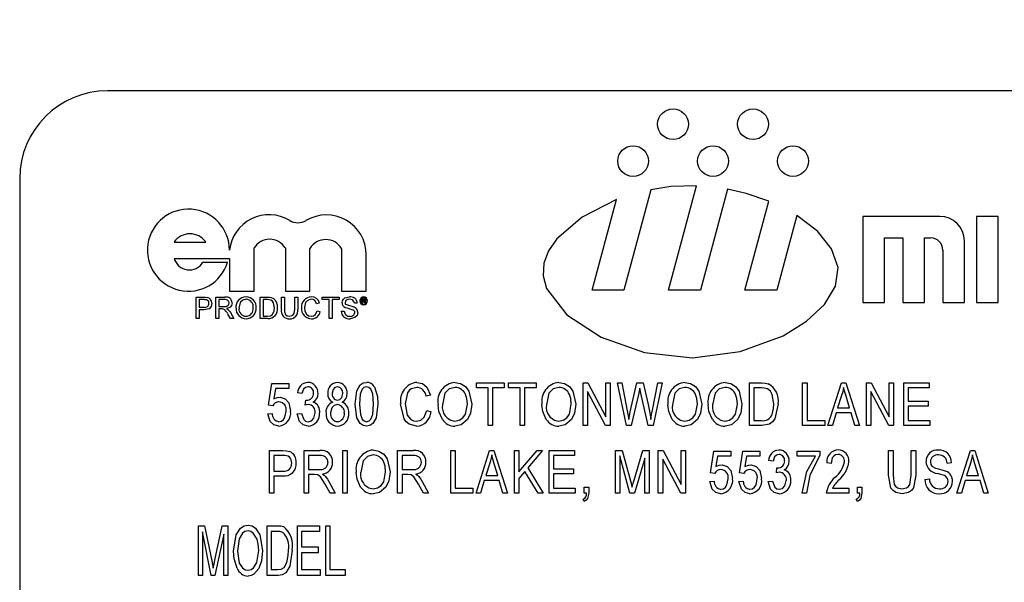
# Model space of a CAD drawing. Units: inches. Extents: x 5 to 105, y 5 to 79.
# Drawn here: x 53 to 54, y 34 to 35 of the extents above; entities that cross this region are included whole.
import ezdxf

# ---------------------------------------------------------------- set-up
doc = ezdxf.new("R2010")
doc.units = ezdxf.units.IN
doc.header["$LTSCALE"] = 10
doc.header["$MEASUREMENT"] = 0
doc.layers.add('FORMAT', color=7, linetype='Continuous')
doc.styles.add('SLDTEXTSTYLE0', font='TXT', dxfattribs={"width": 0.75})
doc.dimstyles.new('SLDDIMSTYLE0', dxfattribs={"dimtxt": 0.833333, "dimasz": 0.55, "dimexe": 0, "dimexo": 0.0625, "dimgap": 0.208333, "dimtad": 0, "dimtih": 1, "dimtoh": 1, "dimdec": 3, "dimrnd": 1e-09, "dimzin": 4, "dimdsep": 46, "dimtxsty": 'SLDTEXTSTYLE0', "dimsah": 1, "dimcen": 0.09, "dimadec": 0, "dimazin": 1, "dimtfac": 1, "dimtdec": 4, "dimtofl": 0, "dimtmove": 0, "dimatfit": 3, "dimfxl": 0, "dimfrac": 2, "dimtolj": 1, "dimtzin": 12, "dimarcsym": 0})

# ---------------------------------------------------------------- blocks, each defined once
blk = doc.blocks.new('_D_3')
at = {"layer": 'FORMAT'}
for p, q in [((48.5753, 34.2572), (48.5753, 47.7161)), ((87.5753, 34.2572), (87.5753, 47.7161)), ((48.5753, 47.0911), (66.3824, 47.0911)), ((87.5753, 47.0911), (69.7682, 47.0911))]:
    blk.add_line(p, q, dxfattribs=at)
for points in [[(48.5753, 47.0911), (49.1253, 46.9661), (49.1253, 47.2161)], [(87.5753, 47.0911), (87.0253, 47.2161), (87.0253, 46.9661)]]:
    blk.add_solid(points, dxfattribs=at)
at = {"layer": 'FORMAT', "insert": (66.3824, 47.5033), "char_height": 0.83333, "attachment_point": 1, "style": 'SLDTEXTSTYLE0'}
blk.add_mtext('39.000', dxfattribs=at)

msp = doc.modelspace()

# ---------------------------------------------------------------- linework, layer by layer
at = {"color": 7, "linetype": 'Continuous', "lineweight": 25}
for p, q in [((55.4503, 34.5072), (52.7003, 34.5072)), ((52.5753, 34.3822), (52.5753, 33.1322)), ((53.4734, 34.3664), (53.4351, 34.2234)), ((53.4985, 34.2234), (53.5383, 34.372)), ((53.5824, 34.3672), (53.5438, 34.2234)), ((53.3898, 34.2234), (53.4244, 34.3523)), ((53.6072, 34.2234), (53.6412, 34.3501)), ((53.681, 34.3298), (53.6525, 34.2234)), ((53.8844, 34.3284), (53.775, 34.3284)), ((53.775, 34.3284), (53.775, 34.2059)), ((53.9675, 34.3284), (53.9369, 34.3284)), ((53.9369, 34.3284), (53.9369, 34.2059)), ((53.9675, 34.2059), (53.9675, 34.3284)), ((53.8056, 34.2978), (53.8319, 34.2978)), ((53.8056, 34.2059), (53.8056, 34.2978)), ((53.8319, 34.2978), (53.8319, 34.2059)), ((53.8625, 34.2978), (53.8713, 34.2978)), ((53.8625, 34.2059), (53.8625, 34.2978)), ((52.7951, 34.2919), (52.8401, 34.2919)), ((52.9088, 34.2219), (52.9088, 34.2834)), ((52.9533, 34.2834), (52.9533, 34.2219)), ((52.9883, 34.2219), (52.9883, 34.2827)), ((53.0333, 34.2827), (53.0333, 34.2219)), ((53.9194, 34.2059), (53.9194, 34.2934)), ((52.7951, 34.2686), (52.8737, 34.2686)), ((52.8737, 34.2686), (52.8737, 34.2219)), ((53.0684, 34.2219), (53.0684, 34.2739)), ((53.8888, 34.2803), (53.8888, 34.2059)), ((52.8711, 34.2629), (52.8361, 34.2629)), ((52.8263, 34.2134), (52.8374, 34.2134)), ((52.8263, 34.183), (52.8263, 34.2134)), ((52.8543, 34.183), (52.8543, 34.2134)), ((52.8543, 34.2134), (52.8674, 34.2134)), ((52.8737, 34.2219), (52.9088, 34.2219)), ((52.9173, 34.183), (52.9173, 34.2134)), ((52.9173, 34.2134), (52.9277, 34.2134)), ((52.9476, 34.2134), (52.9519, 34.2134)), ((52.9476, 34.1959), (52.9476, 34.2134)), ((52.9519, 34.2134), (52.9519, 34.1961)), ((52.9533, 34.2219), (52.9883, 34.2219)), ((52.9667, 34.2134), (52.9709, 34.2134)), ((52.9667, 34.1961), (52.9667, 34.2134)), ((52.9709, 34.2134), (52.9709, 34.1959)), ((53.0059, 34.2099), (53.0059, 34.2134)), ((53.0059, 34.2134), (53.0297, 34.2134)), ((53.0297, 34.2134), (53.0297, 34.2099)), ((53.0333, 34.2219), (53.0684, 34.2219)), ((53.0625, 34.2051), (53.0625, 34.2112)), ((53.0625, 34.2112), (53.0651, 34.2112)), ((53.4351, 34.2234), (53.3898, 34.2234)), ((53.5438, 34.2234), (53.4985, 34.2234)), ((53.6525, 34.2234), (53.6072, 34.2234)), ((52.8378, 34.2099), (52.8306, 34.2099)), ((52.8306, 34.2099), (52.8306, 34.199)), ((52.8306, 34.199), (52.8379, 34.199)), ((52.8586, 34.2099), (52.8586, 34.2002)), ((52.8676, 34.2099), (52.8586, 34.2099)), ((52.8586, 34.2002), (52.8667, 34.2002)), ((52.9277, 34.2099), (52.9216, 34.2099)), ((52.9216, 34.2099), (52.9216, 34.1865)), ((53.0021, 34.2049), (52.9978, 34.204)), ((53.0157, 34.2099), (53.0059, 34.2099)), ((53.0157, 34.183), (53.0157, 34.2099)), ((53.0199, 34.2099), (53.0199, 34.183)), ((53.0297, 34.2099), (53.0199, 34.2099)), ((53.0557, 34.2048), (53.0515, 34.2048)), ((53.0634, 34.2051), (53.0625, 34.2051)), ((53.0634, 34.2101), (53.0634, 34.2084)), ((53.065, 34.2101), (53.0634, 34.2101)), ((53.0634, 34.2084), (53.065, 34.2084)), ((53.0634, 34.2073), (53.0634, 34.2051)), ((53.0651, 34.2073), (53.0634, 34.2073)), ((53.0664, 34.2059), (53.0663, 34.2065)), ((53.0677, 34.2051), (53.0665, 34.2051)), ((53.0673, 34.2067), (53.0673, 34.206)), ((53.0675, 34.2052), (53.0677, 34.2051)), ((53.775, 34.2059), (53.8056, 34.2059)), ((53.8319, 34.2059), (53.8625, 34.2059)), ((53.8888, 34.2059), (53.9194, 34.2059)), ((53.9369, 34.2059), (53.9675, 34.2059)), ((52.8306, 34.183), (52.8263, 34.183)), ((52.838, 34.1955), (52.8306, 34.1955)), ((52.8306, 34.1955), (52.8306, 34.183)), ((52.8586, 34.183), (52.8543, 34.183)), ((52.8629, 34.1967), (52.8586, 34.1967)), ((52.8586, 34.1967), (52.8586, 34.183)), ((52.8752, 34.183), (52.8714, 34.1894)), ((52.8751, 34.1914), (52.8801, 34.183)), ((52.8801, 34.183), (52.8752, 34.183)), ((52.9281, 34.183), (52.9173, 34.183)), ((52.9216, 34.1865), (52.9278, 34.1865)), ((52.9986, 34.1937), (53.0028, 34.1928)), ((53.0199, 34.183), (53.0157, 34.183)), ((53.0328, 34.1935), (53.0371, 34.1935)), ((52.9293, 34.0594), (52.934, 34.0905)), ((52.934, 34.0905), (52.9584, 34.0905)), ((52.9584, 34.0905), (52.9584, 34.0834)), ((53.2253, 34.0842), (53.2253, 34.0913)), ((53.2253, 34.0913), (53.2647, 34.0913)), ((53.2647, 34.0913), (53.2647, 34.0842)), ((53.2707, 34.0842), (53.2707, 34.0913)), ((53.2707, 34.0913), (53.3101, 34.0913)), ((53.3101, 34.0913), (53.3101, 34.0842)), ((53.3771, 34.0306), (53.3771, 34.0913)), ((53.3771, 34.0913), (53.3838, 34.0913)), ((53.3838, 34.0913), (53.4094, 34.0429)), ((53.4094, 34.0429), (53.4094, 34.0913)), ((53.4094, 34.0913), (53.4157, 34.0913)), ((53.4157, 34.0913), (53.4157, 34.0306)), ((53.4385, 34.0306), (53.4258, 34.0913)), ((53.4258, 34.0913), (53.4322, 34.0913)), ((53.4322, 34.0913), (53.4397, 34.0515)), ((53.444, 34.0503), (53.4536, 34.0913)), ((53.4536, 34.0913), (53.4623, 34.0913)), ((53.4623, 34.0913), (53.4694, 34.0606)), ((53.4756, 34.0523), (53.4831, 34.0913)), ((53.4895, 34.0913), (53.4765, 34.0306)), ((53.4831, 34.0913), (53.4895, 34.0913)), ((53.6136, 34.0306), (53.6136, 34.0913)), ((53.6136, 34.0913), (53.6307, 34.0913)), ((53.6893, 34.0913), (53.6956, 34.0913)), ((53.6893, 34.0306), (53.6893, 34.0913)), ((53.6956, 34.0913), (53.6956, 34.0377)), ((53.7252, 34.0306), (53.7446, 34.0913)), ((53.7446, 34.0913), (53.7507, 34.0913)), ((53.7507, 34.0913), (53.7701, 34.0306)), ((53.78, 34.0306), (53.78, 34.0913)), ((53.78, 34.0913), (53.7867, 34.0913)), ((53.7867, 34.0913), (53.8123, 34.0429)), ((53.8123, 34.0913), (53.8186, 34.0913)), ((53.8123, 34.0429), (53.8123, 34.0913)), ((53.8186, 34.0913), (53.8186, 34.0306)), ((53.8332, 34.0306), (53.8332, 34.0913)), ((53.8332, 34.0913), (53.8694, 34.0913)), ((53.8694, 34.0913), (53.8694, 34.0842)), ((52.9393, 34.0834), (52.937, 34.0684)), ((52.9584, 34.0834), (52.9393, 34.0834)), ((52.977, 34.0763), (52.9707, 34.0771)), ((53.1599, 34.0739), (53.1536, 34.0724)), ((53.2419, 34.0842), (53.2253, 34.0842)), ((53.2419, 34.0306), (53.2419, 34.0842)), ((53.2482, 34.0842), (53.2482, 34.0306)), ((53.2647, 34.0842), (53.2482, 34.0842)), ((53.2872, 34.0842), (53.2707, 34.0842)), ((53.2872, 34.0306), (53.2872, 34.0842)), ((53.3101, 34.0842), (53.2935, 34.0842)), ((53.2935, 34.0842), (53.2935, 34.0306)), ((53.409, 34.0306), (53.3834, 34.0789)), ((53.3834, 34.0789), (53.3834, 34.0306)), ((53.4561, 34.0768), (53.4454, 34.0306)), ((53.4591, 34.0768), (53.4575, 34.084)), ((53.4695, 34.0306), (53.4591, 34.0768)), ((53.6199, 34.0842), (53.6199, 34.0377)), ((53.6306, 34.0842), (53.6199, 34.0842)), ((53.7448, 34.0735), (53.7391, 34.0558)), ((53.7562, 34.0558), (53.7511, 34.0725)), ((53.7863, 34.0789), (53.7863, 34.0306)), ((53.8118, 34.0306), (53.7863, 34.0789)), ((53.8694, 34.0842), (53.8395, 34.0842)), ((53.8395, 34.0842), (53.8395, 34.0653)), ((52.9356, 34.0585), (52.9293, 34.0594)), ((52.9817, 34.0597), (52.9825, 34.0669)), ((52.9825, 34.0669), (52.9834, 34.0668)), ((53.8395, 34.0653), (53.8679, 34.0653)), ((53.8679, 34.0582), (53.8395, 34.0582)), ((53.8395, 34.0582), (53.8395, 34.0377)), ((53.8679, 34.0653), (53.8679, 34.0582)), ((52.9285, 34.0472), (52.9348, 34.0479)), ((52.9699, 34.0472), (52.9762, 34.0479)), ((53.1544, 34.0519), (53.1607, 34.0503)), ((53.4418, 34.0391), (53.444, 34.0503)), ((53.7371, 34.0487), (53.7318, 34.0306)), ((53.7583, 34.0487), (53.7371, 34.0487)), ((53.7391, 34.0558), (53.7562, 34.0558)), ((53.7636, 34.0306), (53.7583, 34.0487)), ((53.2482, 34.0306), (53.2419, 34.0306)), ((53.2935, 34.0306), (53.2872, 34.0306)), ((53.3834, 34.0306), (53.3771, 34.0306)), ((53.4157, 34.0306), (53.409, 34.0306)), ((53.4454, 34.0306), (53.4385, 34.0306)), ((53.4765, 34.0306), (53.4695, 34.0306)), ((53.6315, 34.0306), (53.6136, 34.0306)), ((53.6199, 34.0377), (53.6307, 34.0377)), ((53.7208, 34.0306), (53.6893, 34.0306)), ((53.6956, 34.0377), (53.7208, 34.0377)), ((53.7208, 34.0377), (53.7208, 34.0306)), ((53.7318, 34.0306), (53.7252, 34.0306)), ((53.7701, 34.0306), (53.7636, 34.0306)), ((53.7863, 34.0306), (53.78, 34.0306)), ((53.8186, 34.0306), (53.8118, 34.0306)), ((53.8702, 34.0306), (53.8332, 34.0306)), ((53.8395, 34.0377), (53.8702, 34.0377)), ((53.8702, 34.0377), (53.8702, 34.0306)), ((52.9308, 33.9343), (52.9308, 33.995)), ((52.9308, 33.995), (52.9495, 33.995)), ((52.9502, 33.9879), (52.9371, 33.9879)), ((52.9371, 33.9879), (52.9371, 33.9658)), ((52.9801, 33.9343), (52.9801, 33.995)), ((52.9801, 33.995), (53.0024, 33.995)), ((53.0028, 33.9879), (52.9864, 33.9879)), ((52.9864, 33.9879), (52.9864, 33.9682)), ((53.0349, 33.9343), (53.0349, 33.995)), ((53.0349, 33.995), (53.0412, 33.995)), ((53.0412, 33.995), (53.0412, 33.9343)), ((53.113, 33.9343), (53.113, 33.995)), ((53.113, 33.995), (53.1353, 33.995)), ((53.1193, 33.9879), (53.1193, 33.9682)), ((53.1357, 33.9879), (53.1193, 33.9879)), ((53.1887, 33.995), (53.195, 33.995)), ((53.1887, 33.9343), (53.1887, 33.995)), ((53.195, 33.995), (53.195, 33.9414)), ((53.2246, 33.9343), (53.2439, 33.995)), ((53.2439, 33.995), (53.2501, 33.995)), ((53.2501, 33.995), (53.2695, 33.9343)), ((53.2793, 33.995), (53.2857, 33.995)), ((53.2793, 33.9343), (53.2793, 33.995)), ((53.2857, 33.9647), (53.3114, 33.995)), ((53.2857, 33.995), (53.2857, 33.9647)), ((53.3194, 33.995), (53.2985, 33.9704)), ((53.3114, 33.995), (53.3194, 33.995)), ((53.3286, 33.9343), (53.3286, 33.995)), ((53.3286, 33.995), (53.3649, 33.995)), ((53.3649, 33.9879), (53.3349, 33.9879)), ((53.3349, 33.9879), (53.3349, 33.969)), ((53.3649, 33.995), (53.3649, 33.9879)), ((53.4229, 33.995), (53.4327, 33.995)), ((53.4229, 33.9343), (53.4229, 33.995)), ((53.4436, 33.9343), (53.4292, 33.9873)), ((53.4292, 33.9873), (53.4292, 33.9343)), ((53.4327, 33.995), (53.4445, 33.952)), ((53.4497, 33.9528), (53.462, 33.995)), ((53.462, 33.995), (53.4709, 33.995)), ((53.4709, 33.995), (53.4709, 33.9343)), ((53.484, 33.995), (53.4907, 33.995)), ((53.484, 33.9343), (53.484, 33.995)), ((53.4907, 33.995), (53.5163, 33.9466)), ((53.5163, 33.9466), (53.5163, 33.995)), ((53.5163, 33.995), (53.5226, 33.995)), ((53.5226, 33.995), (53.5226, 33.9343)), ((53.5581, 33.9631), (53.5628, 33.9942)), ((53.5628, 33.9942), (53.5872, 33.9942)), ((53.5681, 33.9871), (53.5658, 33.9721)), ((53.5872, 33.9871), (53.5681, 33.9871)), ((53.5872, 33.9942), (53.5872, 33.9871)), ((53.5995, 33.9631), (53.6042, 33.9942)), ((53.6042, 33.9942), (53.6286, 33.9942)), ((53.6095, 33.9871), (53.6072, 33.9721)), ((53.6286, 33.9871), (53.6095, 33.9871)), ((53.6286, 33.9942), (53.6286, 33.9871)), ((53.6815, 33.9871), (53.6815, 33.9942)), ((53.6815, 33.9942), (53.7138, 33.9942)), ((53.7075, 33.9871), (53.6815, 33.9871)), ((53.7138, 33.9942), (53.7138, 33.9884)), ((53.8116, 33.9601), (53.8116, 33.995)), ((53.8116, 33.995), (53.8179, 33.995)), ((53.8179, 33.995), (53.8179, 33.96)), ((53.8439, 33.995), (53.8502, 33.995)), ((53.8439, 33.96), (53.8439, 33.995)), ((53.8502, 33.995), (53.8502, 33.9601)), ((53.9086, 33.9343), (53.928, 33.995)), ((53.928, 33.995), (53.9341, 33.995)), ((53.9341, 33.995), (53.9535, 33.9343)), ((53.2442, 33.9772), (53.2385, 33.9595)), ((53.2555, 33.9595), (53.2505, 33.9762)), ((53.4646, 33.9844), (53.4501, 33.9343)), ((53.4646, 33.9343), (53.4646, 33.9844)), ((53.5158, 33.9343), (53.4903, 33.9826)), ((53.4903, 33.9826), (53.4903, 33.9343)), ((53.6472, 33.98), (53.6409, 33.9808)), ((53.73, 33.9768), (53.7237, 33.9776)), ((53.9011, 33.9776), (53.8948, 33.9768)), ((53.9282, 33.9772), (53.9225, 33.9595)), ((53.9396, 33.9595), (53.9345, 33.9762)), ((52.9371, 33.9658), (52.9503, 33.9658)), ((52.9864, 33.9682), (53.0012, 33.9682)), ((52.9945, 33.9611), (52.9864, 33.9611)), ((52.9864, 33.9611), (52.9864, 33.9343)), ((53.1193, 33.9682), (53.1341, 33.9682)), ((53.1273, 33.9611), (53.1193, 33.9611)), ((53.1193, 33.9611), (53.1193, 33.9343)), ((53.2385, 33.9595), (53.2555, 33.9595)), ((53.2942, 33.9654), (53.2857, 33.9553)), ((53.3131, 33.9343), (53.2942, 33.9654)), ((53.2985, 33.9704), (53.3203, 33.9343)), ((53.3349, 33.969), (53.3633, 33.969)), ((53.3349, 33.9619), (53.3349, 33.9414)), ((53.3633, 33.9619), (53.3349, 33.9619)), ((53.3633, 33.969), (53.3633, 33.9619)), ((53.5644, 33.9622), (53.5581, 33.9631)), ((53.6058, 33.9622), (53.5995, 33.9631)), ((53.6519, 33.9634), (53.6527, 33.9705)), ((53.6527, 33.9705), (53.6537, 33.9705)), ((53.9225, 33.9595), (53.9396, 33.9595)), ((52.9499, 33.9587), (52.9371, 33.9587)), ((52.9371, 33.9587), (52.9371, 33.9343)), ((53.0171, 33.9343), (53.0101, 33.9473)), ((53.0154, 33.9509), (53.0242, 33.9343)), ((53.1499, 33.9343), (53.1429, 33.9473)), ((53.1482, 33.9509), (53.1571, 33.9343)), ((53.2364, 33.9524), (53.2311, 33.9343)), ((53.2576, 33.9524), (53.2364, 33.9524)), ((53.2629, 33.9343), (53.2576, 33.9524)), ((53.2857, 33.9553), (53.2857, 33.9343)), ((53.4445, 33.952), (53.4469, 33.943)), ((53.5573, 33.9508), (53.5636, 33.9516)), ((53.5987, 33.9508), (53.605, 33.9516)), ((53.6401, 33.9508), (53.6464, 33.9516)), ((53.8633, 33.954), (53.8696, 33.9548)), ((53.9205, 33.9524), (53.9152, 33.9343)), ((53.9417, 33.9524), (53.9205, 33.9524)), ((53.947, 33.9343), (53.9417, 33.9524)), ((52.9371, 33.9343), (52.9308, 33.9343)), ((52.9864, 33.9343), (52.9801, 33.9343)), ((53.0242, 33.9343), (53.0171, 33.9343)), ((53.0412, 33.9343), (53.0349, 33.9343)), ((53.1193, 33.9343), (53.113, 33.9343)), ((53.1571, 33.9343), (53.1499, 33.9343)), ((53.2202, 33.9343), (53.1887, 33.9343)), ((53.195, 33.9414), (53.2202, 33.9414)), ((53.2202, 33.9414), (53.2202, 33.9343)), ((53.2311, 33.9343), (53.2246, 33.9343)), ((53.2695, 33.9343), (53.2629, 33.9343)), ((53.2857, 33.9343), (53.2793, 33.9343)), ((53.3203, 33.9343), (53.3131, 33.9343)), ((53.3657, 33.9343), (53.3286, 33.9343)), ((53.3349, 33.9414), (53.3657, 33.9414)), ((53.3657, 33.9414), (53.3657, 33.9343)), ((53.3787, 33.9343), (53.3787, 33.943)), ((53.3787, 33.943), (53.385, 33.943)), ((53.3818, 33.9343), (53.3787, 33.9343)), ((53.385, 33.943), (53.385, 33.9345)), ((53.4292, 33.9343), (53.4229, 33.9343)), ((53.4501, 33.9343), (53.4436, 33.9343)), ((53.4709, 33.9343), (53.4646, 33.9343)), ((53.4903, 33.9343), (53.484, 33.9343)), ((53.5226, 33.9343), (53.5158, 33.9343)), ((53.6949, 33.9343), (53.6886, 33.9343)), ((53.7552, 33.9343), (53.7229, 33.9343)), ((53.7316, 33.9414), (53.7552, 33.9414)), ((53.7552, 33.9414), (53.7552, 33.9343)), ((53.7674, 33.9343), (53.7674, 33.943)), ((53.7674, 33.943), (53.7737, 33.943)), ((53.7706, 33.9343), (53.7674, 33.9343)), ((53.7737, 33.943), (53.7737, 33.9345)), ((53.9152, 33.9343), (53.9086, 33.9343)), ((53.9535, 33.9343), (53.947, 33.9343)), ((53.3787, 33.9225), (53.377, 33.9256)), ((53.7674, 33.9225), (53.7657, 33.9256)), ((52.8299, 33.8172), (52.8299, 33.888)), ((52.8299, 33.888), (52.8385, 33.888)), ((52.8354, 33.8794), (52.8354, 33.8172)), ((52.8479, 33.8172), (52.8354, 33.8794)), ((52.8385, 33.888), (52.8486, 33.8379)), ((52.853, 33.8388), (52.8635, 33.888)), ((52.8658, 33.8761), (52.8532, 33.8172)), ((52.8635, 33.888), (52.8713, 33.888)), ((52.8658, 33.8172), (52.8658, 33.8761)), ((52.8713, 33.888), (52.8713, 33.8172)), ((52.9274, 33.8172), (52.9274, 33.888)), ((52.9274, 33.888), (52.9423, 33.888)), ((52.9329, 33.8797), (52.9329, 33.8255)), ((52.9422, 33.8797), (52.9329, 33.8797)), ((52.9706, 33.8172), (52.9706, 33.888)), ((52.9706, 33.888), (53.0018, 33.888)), ((53.0018, 33.8797), (52.9761, 33.8797)), ((52.9761, 33.8797), (52.9761, 33.8577)), ((53.0018, 33.888), (53.0018, 33.8797)), ((53.011, 33.8172), (53.011, 33.888)), ((53.011, 33.888), (53.0165, 33.888)), ((53.0165, 33.888), (53.0165, 33.8255)), ((52.9761, 33.8577), (53, 33.8577)), ((53, 33.8494), (52.9761, 33.8494)), ((52.9761, 33.8494), (52.9761, 33.8255)), ((53, 33.8577), (53, 33.8494)), ((52.8486, 33.8379), (52.8506, 33.8274)), ((52.9329, 33.8255), (52.9423, 33.8255)), ((52.9761, 33.8255), (53.0027, 33.8255)), ((53.0027, 33.8255), (53.0027, 33.8172)), ((53.0165, 33.8255), (53.0386, 33.8255)), ((53.0386, 33.8255), (53.0386, 33.8172)), ((52.8354, 33.8172), (52.8299, 33.8172)), ((52.8532, 33.8172), (52.8479, 33.8172)), ((52.8713, 33.8172), (52.8658, 33.8172)), ((52.943, 33.8172), (52.9274, 33.8172)), ((53.0027, 33.8172), (52.9706, 33.8172)), ((53.0386, 33.8172), (53.011, 33.8172))]:
    msp.add_line(p, q, dxfattribs=at)
at = {"color": 7, "linetype": 'Continuous', "lineweight": 25, "flags": 128}
for points in [[(53.5383, 34.372), (53.5017, 34.3707), (53.4734, 34.3664)], [(53.6412, 34.3501), (53.6091, 34.3611), (53.5824, 34.3672)], [(53.4244, 34.3523), (53.3754, 34.3275), (53.3395, 34.2963), (53.3279, 34.2792), (53.3213, 34.2616), (53.3203, 34.2436), (53.3251, 34.2259), (53.354, 34.188), (53.4027, 34.1563), (53.4644, 34.1348), (53.5326, 34.1271), (53.6005, 34.1359), (53.6615, 34.1584), (53.695, 34.179), (53.7205, 34.2029), (53.7361, 34.2288), (53.7397, 34.2556), (53.7306, 34.2821), (53.7104, 34.3072), (53.681, 34.3298)], [(52.8374, 34.2134), (52.8399, 34.2133), (52.8419, 34.2131)], [(52.9277, 34.2134), (52.9307, 34.2133), (52.933, 34.2129)], [(52.933, 34.2129), (52.9356, 34.212), (52.9374, 34.2108)], [(53.034, 34.2055), (53.0345, 34.2082), (53.0359, 34.2106), (53.0381, 34.2123), (53.0445, 34.2138)], [(52.8413, 34.2096), (52.8393, 34.2098), (52.8378, 34.2099)], [(52.8488, 34.2047), (52.8479, 34.2002), (52.8449, 34.1969), (52.838, 34.1955)], [(52.8667, 34.2002), (52.8693, 34.2003), (52.8717, 34.2014), (52.8729, 34.2031), (52.8733, 34.2051)], [(52.8733, 34.2051), (52.8728, 34.2074), (52.8712, 34.2091), (52.8676, 34.2099)], [(52.8776, 34.2052), (52.8769, 34.2017), (52.8747, 34.199), (52.8696, 34.197)], [(52.8696, 34.197), (52.8709, 34.1963), (52.8719, 34.1955)], [(52.8975, 34.2103), (52.8926, 34.209), (52.8889, 34.2056), (52.8873, 34.1978)], [(52.9327, 34.2092), (52.9299, 34.2098), (52.9277, 34.2099)], [(52.9379, 34.1984), (52.9366, 34.2054), (52.935, 34.2077), (52.9327, 34.2092)], [(52.935, 34.1887), (52.9375, 34.1939), (52.9379, 34.1984)], [(52.9902, 34.2103), (52.987, 34.2098), (52.9842, 34.2083), (52.9822, 34.2058), (52.9807, 34.1985)], [(52.9807, 34.1985), (52.9812, 34.1936), (52.9832, 34.1892), (52.9863, 34.1869), (52.9901, 34.1862)], [(53.0447, 34.2103), (53.0422, 34.21), (53.0399, 34.2091), (53.0387, 34.2076), (53.0382, 34.2057)], [(53.0382, 34.2057), (53.0386, 34.2041), (53.0393, 34.2031)], [(53.0515, 34.2048), (53.0507, 34.2074), (53.0488, 34.2094), (53.0447, 34.2103)], [(53.0663, 34.2093), (53.0662, 34.2097), (53.0661, 34.2099), (53.0659, 34.21), (53.065, 34.2101)], [(53.065, 34.2084), (53.0655, 34.2084), (53.066, 34.2085)], [(53.0663, 34.2065), (53.0662, 34.207), (53.0661, 34.2071), (53.0659, 34.2072), (53.0651, 34.2073)], [(53.0665, 34.2051), (53.0664, 34.2055), (53.0664, 34.2059)], [(53.0672, 34.2087), (53.0668, 34.2083), (53.0665, 34.2081)], [(53.0673, 34.2095), (53.0672, 34.209), (53.0672, 34.2087)], [(53.0673, 34.206), (53.0674, 34.2056), (53.0675, 34.2052)], [(52.865, 34.1965), (52.8639, 34.1966), (52.8629, 34.1967)], [(52.8719, 34.1955), (52.8739, 34.1933), (52.8751, 34.1914)], [(52.9278, 34.1865), (52.9321, 34.187), (52.935, 34.1887)], [(52.9519, 34.1961), (52.9521, 34.1923), (52.9535, 34.1887), (52.956, 34.187), (52.959, 34.1865)], [(52.959, 34.1865), (52.9617, 34.1868), (52.9641, 34.1878), (52.9658, 34.1899), (52.9667, 34.1961)], [(52.9901, 34.1862), (52.9935, 34.1868), (52.9963, 34.1888), (52.9986, 34.1937)], [(53.0565, 34.1917), (53.0553, 34.1874), (53.0522, 34.1843), (53.0455, 34.1827)], [(52.9857, 34.0858), (52.9818, 34.0848), (52.9789, 34.0822), (52.977, 34.0763)], [(53.0274, 34.0858), (53.0239, 34.0847), (53.0214, 34.0821), (53.0199, 34.0766)], [(53.0527, 34.0609), (53.0551, 34.0802), (53.06, 34.0886), (53.0641, 34.0912), (53.0689, 34.0921)], [(53.0686, 34.0858), (53.0652, 34.0847), (53.0626, 34.0822), (53.06, 34.0754), (53.059, 34.0609)], [(53.0787, 34.0609), (53.0776, 34.0756), (53.0748, 34.0824), (53.0721, 34.0848), (53.0686, 34.0858)], [(53.08, 34.0857), (53.0843, 34.0721), (53.085, 34.0609)], [(53.1403, 34.085), (53.1325, 34.083), (53.1293, 34.0804), (53.127, 34.0771), (53.1236, 34.0614)], [(53.1405, 34.0921), (53.1484, 34.0904), (53.1547, 34.0854), (53.1599, 34.0739)], [(53.1947, 34.085), (53.1864, 34.0828), (53.1804, 34.0768), (53.1769, 34.06)], [(53.1946, 34.0921), (53.2027, 34.0906), (53.2095, 34.0861), (53.2144, 34.0796), (53.2186, 34.0609)], [(53.3425, 34.085), (53.3342, 34.0828), (53.3282, 34.0768), (53.3247, 34.06)], [(53.3425, 34.0921), (53.3505, 34.0906), (53.3574, 34.0861), (53.3623, 34.0796), (53.3664, 34.0609)], [(53.5218, 34.085), (53.5136, 34.0828), (53.5076, 34.0768), (53.504, 34.06)], [(53.5218, 34.0921), (53.5298, 34.0906), (53.5367, 34.0861), (53.5416, 34.0796), (53.5458, 34.0609)], [(53.579, 34.085), (53.5707, 34.0828), (53.5647, 34.0768), (53.5612, 34.06)], [(53.5789, 34.0921), (53.587, 34.0906), (53.5939, 34.0861), (53.5988, 34.0796), (53.6029, 34.0609)], [(53.6307, 34.0913), (53.6362, 34.091), (53.6404, 34.0902)], [(53.7477, 34.085), (53.7463, 34.0785), (53.7448, 34.0735)], [(53.7511, 34.0725), (53.7491, 34.0795), (53.7477, 34.085)], [(53.0275, 34.0669), (53.031, 34.0679), (53.0335, 34.0706), (53.0349, 34.0762)], [(53.2123, 34.0611), (53.2115, 34.0689), (53.2097, 34.0748)], [(53.3601, 34.0611), (53.3594, 34.0689), (53.3575, 34.0748)], [(53.4575, 34.084), (53.4568, 34.08), (53.4561, 34.0768)], [(53.5395, 34.0611), (53.5387, 34.0689), (53.5369, 34.0748)], [(53.5966, 34.0611), (53.5959, 34.0689), (53.594, 34.0748)], [(53.6391, 34.083), (53.6344, 34.084), (53.6306, 34.0842)], [(53.6483, 34.0614), (53.6461, 34.075), (53.6434, 34.0796), (53.6391, 34.083)], [(52.937, 34.0684), (52.9419, 34.0703), (52.946, 34.0708)], [(52.946, 34.0708), (52.9531, 34.0685), (52.9582, 34.0629), (52.9608, 34.0513)], [(52.986, 34.0606), (52.9836, 34.0602), (52.9817, 34.0597)], [(53.0273, 34.0606), (53.0227, 34.0592), (53.0194, 34.0558), (53.0176, 34.0485)], [(53.0688, 34.0298), (53.064, 34.0307), (53.06, 34.0334), (53.055, 34.0416), (53.0527, 34.0609)], [(53.059, 34.0609), (53.0601, 34.0463), (53.0628, 34.0396), (53.0655, 34.0371), (53.069, 34.0361)], [(53.085, 34.0609), (53.0825, 34.0416), (53.0777, 34.0333), (53.0736, 34.0307), (53.0688, 34.0298)], [(53.069, 34.0361), (53.0724, 34.0371), (53.075, 34.0397), (53.0776, 34.0464), (53.0787, 34.0609)], [(53.14, 34.0298), (53.1295, 34.0324), (53.1253, 34.0359), (53.1222, 34.0403), (53.1173, 34.0614)], [(53.1236, 34.0614), (53.1267, 34.0453), (53.132, 34.0392), (53.1357, 34.0375), (53.1398, 34.0369)], [(53.1767, 34.0393), (53.1716, 34.0505), (53.1706, 34.0601)], [(53.1945, 34.0369), (53.2007, 34.0381), (53.2059, 34.0416), (53.2095, 34.0466), (53.2123, 34.0611)], [(53.2186, 34.0609), (53.2169, 34.0481), (53.2124, 34.0391)], [(53.3245, 34.0393), (53.3195, 34.0505), (53.3184, 34.0601)], [(53.3424, 34.0369), (53.3485, 34.0381), (53.3537, 34.0416), (53.3574, 34.0466), (53.3601, 34.0611)], [(53.3664, 34.0609), (53.3647, 34.0481), (53.3603, 34.0391)], [(53.4694, 34.0606), (53.4718, 34.0486), (53.4733, 34.0391)], [(53.5039, 34.0393), (53.4988, 34.0505), (53.4977, 34.0601)], [(53.5217, 34.0369), (53.5278, 34.0381), (53.533, 34.0416), (53.5367, 34.0466), (53.5395, 34.0611)], [(53.5458, 34.0609), (53.5441, 34.0481), (53.5396, 34.0391)], [(53.561, 34.0393), (53.556, 34.0505), (53.5549, 34.0601)], [(53.5789, 34.0369), (53.585, 34.0381), (53.5902, 34.0416), (53.5939, 34.0466), (53.5966, 34.0611)], [(53.6029, 34.0609), (53.6012, 34.0481), (53.5968, 34.0391)], [(53.6546, 34.0613), (53.6498, 34.0402), (53.6466, 34.0358), (53.6421, 34.0327), (53.6315, 34.0306)], [(53.6459, 34.0465), (53.6479, 34.0547), (53.6483, 34.0614)], [(52.9441, 34.0298), (52.9371, 34.0315), (52.9318, 34.0364), (52.9285, 34.0472)], [(52.9441, 34.0361), (52.9477, 34.037), (52.9507, 34.0392), (52.9528, 34.0423), (52.9545, 34.0509)], [(52.9856, 34.0298), (52.9786, 34.0316), (52.9734, 34.0364), (52.9699, 34.0472)], [(52.9762, 34.0479), (52.9794, 34.0393), (52.9821, 34.0369), (52.9857, 34.0361)], [(52.9857, 34.0361), (52.9905, 34.0375), (52.994, 34.0412), (52.9959, 34.0488)], [(53.1398, 34.0369), (53.146, 34.0384), (53.1508, 34.0425), (53.1544, 34.0519)], [(53.4397, 34.0515), (53.4409, 34.0446), (53.4418, 34.0391)], [(53.4733, 34.0391), (53.4745, 34.0465), (53.4756, 34.0523)], [(53.2124, 34.0391), (53.2035, 34.0316), (53.1946, 34.0298)], [(53.3603, 34.0391), (53.3514, 34.0316), (53.3424, 34.0298)], [(53.5396, 34.0391), (53.5307, 34.0316), (53.5218, 34.0298)], [(53.5968, 34.0391), (53.5879, 34.0316), (53.5789, 34.0298)], [(52.9495, 33.995), (52.955, 33.9947), (52.9593, 33.9938)], [(53.0784, 33.9887), (53.0701, 33.9865), (53.0641, 33.9804), (53.0605, 33.9637)], [(53.0783, 33.9958), (53.0863, 33.9942), (53.0932, 33.9898), (53.0981, 33.9833), (53.1023, 33.9646)], [(53.247, 33.9887), (53.2456, 33.9822), (53.2442, 33.9772)], [(53.2505, 33.9762), (53.2484, 33.9831), (53.247, 33.9887)], [(53.6559, 33.9895), (53.6521, 33.9885), (53.6492, 33.9859), (53.6472, 33.98)], [(53.6886, 33.9343), (53.6954, 33.9653), (53.7075, 33.9871)], [(53.7138, 33.9884), (53.6996, 33.9593), (53.6949, 33.9343)], [(53.7396, 33.9895), (53.7363, 33.9889), (53.7335, 33.9871), (53.7315, 33.9845), (53.73, 33.9768)], [(53.9311, 33.9887), (53.9297, 33.9822), (53.9282, 33.9772)], [(53.9345, 33.9762), (53.9325, 33.9831), (53.9311, 33.9887)], [(53.096, 33.9648), (53.0952, 33.9726), (53.0934, 33.9785)], [(53.5658, 33.9721), (53.5707, 33.974), (53.5748, 33.9745)], [(53.5748, 33.9745), (53.582, 33.9722), (53.587, 33.9665), (53.5896, 33.955)], [(53.6072, 33.9721), (53.6121, 33.974), (53.6162, 33.9745)], [(53.6162, 33.9745), (53.6234, 33.9722), (53.6284, 33.9665), (53.631, 33.955)], [(53.8711, 33.979), (53.8717, 33.9753), (53.8731, 33.9728)], [(53.8731, 33.9728), (53.8783, 33.9701), (53.8828, 33.9688)], [(53.0101, 33.9473), (53.0034, 33.9578), (52.9993, 33.9605), (52.9945, 33.9611)], [(53.0061, 33.9615), (53.0085, 33.9601), (53.0101, 33.9587)], [(53.0604, 33.943), (53.0553, 33.9542), (53.0542, 33.9638)], [(53.0782, 33.9406), (53.0844, 33.9418), (53.0895, 33.9453), (53.0932, 33.9503), (53.096, 33.9648)], [(53.1023, 33.9646), (53.1006, 33.9518), (53.0961, 33.9428)], [(53.1429, 33.9473), (53.1362, 33.9578), (53.1322, 33.9605), (53.1273, 33.9611)], [(53.139, 33.9615), (53.1413, 33.9601), (53.1429, 33.9587)], [(53.6563, 33.9642), (53.6538, 33.9639), (53.6519, 33.9634)], [(53.831, 33.9335), (53.8218, 33.9353), (53.8179, 33.9379), (53.815, 33.9416), (53.8116, 33.9601)], [(53.8179, 33.96), (53.8197, 33.9469), (53.8215, 33.9442), (53.8241, 33.9421), (53.8305, 33.9406)], [(53.8305, 33.9406), (53.8372, 33.9419), (53.84, 33.9438), (53.842, 33.9466), (53.8439, 33.96)], [(53.8502, 33.9601), (53.8469, 33.9418), (53.844, 33.9381), (53.8401, 33.9354), (53.831, 33.9335)], [(53.8964, 33.951), (53.8961, 33.9536), (53.895, 33.9559), (53.8933, 33.9579), (53.8911, 33.9593), (53.8812, 33.9625)], [(53.8828, 33.9688), (53.8887, 33.9672), (53.8933, 33.9657)], [(53.0101, 33.9587), (53.0133, 33.9544), (53.0154, 33.9509)], [(53.1429, 33.9587), (53.1461, 33.9544), (53.1482, 33.9509)], [(53.4469, 33.943), (53.4484, 33.9485), (53.4497, 33.9528)], [(53.573, 33.9335), (53.566, 33.9352), (53.5607, 33.9401), (53.5573, 33.9508)], [(53.5729, 33.9398), (53.5765, 33.9406), (53.5795, 33.9429), (53.5816, 33.946), (53.5833, 33.9546)], [(53.6144, 33.9335), (53.6074, 33.9352), (53.6021, 33.9401), (53.5987, 33.9508)], [(53.6143, 33.9398), (53.6179, 33.9406), (53.6209, 33.9429), (53.623, 33.946), (53.6247, 33.9546)], [(53.6558, 33.9335), (53.6489, 33.9352), (53.6436, 33.9401), (53.6401, 33.9508)], [(53.6464, 33.9516), (53.6496, 33.9429), (53.6524, 33.9406), (53.6559, 33.9398)], [(53.6559, 33.9398), (53.6607, 33.9412), (53.6642, 33.9449), (53.6661, 33.9525)], [(53.0961, 33.9428), (53.0872, 33.9353), (53.0783, 33.9335)], [(53.385, 33.9345), (53.3833, 33.9267), (53.3813, 33.9242), (53.3787, 33.9225)], [(53.7737, 33.9345), (53.7721, 33.9267), (53.7701, 33.9242), (53.7674, 33.9225)], [(52.8796, 33.8517), (52.8832, 33.8748), (52.8897, 33.8846), (52.8945, 33.8878), (52.9003, 33.8889)], [(52.9003, 33.8889), (52.9059, 33.8878), (52.9107, 33.8846), (52.917, 33.8751), (52.9209, 33.8526)], [(52.9003, 33.8807), (52.8959, 33.8798), (52.8922, 33.8772), (52.8875, 33.8695), (52.8851, 33.8516)], [(52.9132, 33.8688), (52.9077, 33.8776), (52.9043, 33.8798), (52.9003, 33.8807)], [(52.9497, 33.8783), (52.9456, 33.8796), (52.9422, 33.8797)], [(52.9423, 33.888), (52.9471, 33.8877), (52.9508, 33.8867)], [(52.9154, 33.8528), (52.9148, 33.8618), (52.9132, 33.8688)], [(52.8848, 33.8274), (52.8805, 33.8407), (52.8796, 33.8517)], [(52.8851, 33.8516), (52.8878, 33.8349), (52.8925, 33.8278), (52.8961, 33.8254), (52.9002, 33.8246)], [(52.9002, 33.8246), (52.9045, 33.8255), (52.9081, 33.828), (52.9128, 33.8354), (52.9154, 33.8528)], [(52.9209, 33.8526), (52.9195, 33.838), (52.9156, 33.8271)], [(52.9632, 33.853), (52.9598, 33.8304), (52.9538, 33.8207), (52.9487, 33.818), (52.943, 33.8172)], [(52.9556, 33.8358), (52.9573, 33.8454), (52.9577, 33.8531)], [(52.8506, 33.8274), (52.8519, 33.8338), (52.853, 33.8388)], [(52.9423, 33.8255), (52.9474, 33.8261), (52.9518, 33.8287), (52.9556, 33.8358)], [(52.9156, 33.8271), (52.9085, 33.8188), (52.9045, 33.8169), (52.9002, 33.8163)]]:
    msp.add_lwpolyline(points, dxfattribs=at)
at = {"color": 7, "linetype": 'Continuous', "lineweight": 25}
for centre in [(53.5049, 34.4596), (53.6187, 34.4596), (53.4481, 34.4071), (53.5618, 34.4071), (53.6756, 34.4071)]:
    msp.add_circle(centre, 0.0219, dxfattribs=at)
for centre, radius, start, end in [((52.7003, 34.3822), 0.125, 90, 180), ((52.8154, 34.2803), 0.0584, 0, 342.7621), ((52.9301, 34.2742), 0.0566, 58.6897, 173.8903), ((53.0117, 34.2739), 0.0566, 0, 120.8404), ((53.8844, 34.2934), 0.035, 0, 90), ((52.9712, 34.3418), 0.0225, 238.6897, 300.8404), ((52.8176, 34.2761), 0.0275, 35.1414, 144.8586), ((52.931, 34.2697), 0.0261, 31.5949, 148.4051), ((53.0108, 34.2693), 0.0261, 30.5922, 149.4078), ((53.8713, 34.2803), 0.0175, 0, 90), ((52.8168, 34.2746), 0.0225, 195.4391, 328.9214), ((52.8408, 34.2051), 0.00807, 356.8255, 81.8701), ((52.8692, 34.2052), 0.00837, 359.9454, 102.4517), ((52.8973, 34.1994), 0.0144, 89.5386, 186.304), ((52.8974, 34.1993), 0.0145, 355.4938, 89.7933), ((52.9902, 34.1998), 0.0139, 89.5026, 185.792), ((52.9908, 34.2022), 0.0116, 13.6424, 92.3134), ((53.0459, 34.2041), 0.00982, 4.4768, 98.5366), ((53.0648, 34.2081), 0.00551, 89.6687, 179.7681), ((53.0648, 34.2081), 0.00471, 89.4172, 179.7475), ((53.0648, 34.2081), 0.00551, 0.4244, 90.3362), ((53.0648, 34.2081), 0.00471, 0.4159, 90.1947), ((53.0655, 34.2095), 0.00179, 0.6715, 103.6085), ((52.839, 34.2044), 0.00554, 258.0878, 1.2976), ((52.8396, 34.2049), 0.00496, 355.2666, 70.2247), ((52.8975, 34.1971), 0.0144, 177.0854, 269.9456), ((52.8977, 34.1965), 0.0104, 173.261, 268.7616), ((52.897, 34.1968), 0.0107, 272.4895, 7.3496), ((52.8975, 34.197), 0.0143, 269.5967, 4.6869), ((52.8971, 34.1997), 0.0106, 351.9491, 87.7018), ((52.929, 34.1964), 0.0134, 266.5133, 8.5832), ((52.9261, 34.1993), 0.0161, 356.6168, 45.2813), ((52.9904, 34.1968), 0.0141, 173.2353, 270.1686), ((52.9903, 34.2027), 0.0076, 10.3554, 91.0657), ((53.0412, 34.2056), 0.00728, 181.3007, 247.3686), ((53.096, 34.3615), 0.1725, 250.5177, 254.201), ((53.0128, 34.106), 0.1006, 67.5646, 74.7444), ((53.0487, 34.1916), 0.00784, 0.4934, 70.824), ((53.0648, 34.2082), 0.00551, 180.5161, 270.3965), ((53.0648, 34.2082), 0.00471, 180.6552, 270.5381), ((53.0648, 34.2082), 0.00551, 269.7493, 359.7085), ((53.0648, 34.2082), 0.0047, 269.7059, 359.6835), ((53.0656, 34.2092), 0.000762, 300.0222, 5.0186), ((53.0661, 34.207), 0.00122, 347.4382, 67.597), ((52.8586, 34.1843), 0.0138, 21.8478, 62.1973), ((52.9586, 34.1938), 0.0112, 169.0825, 273.9104), ((52.9601, 34.1937), 0.0111, 266.3186, 11.3987), ((52.9908, 34.1949), 0.0123, 268.5758, 349.819), ((53.044, 34.1938), 0.0112, 181.0983, 277.7081), ((53.0447, 34.1938), 0.00767, 181.9462, 274.2851), ((53.0462, 34.1921), 0.00603, 261.0878, 353.6744), ((53.048, 34.1914), 0.00427, 0.6584, 75.9109), ((52.986, 34.0767), 0.0153, 91.8376, 178.6355), ((52.9849, 34.0772), 0.0149, 356.5192, 87.8144), ((52.9853, 34.0775), 0.00826, 353.836, 87.3666), ((53.0278, 34.0778), 0.0142, 91.802, 185.8134), ((53.0266, 34.0775), 0.0146, 354.8172, 87.19), ((53.0264, 34.0772), 0.00859, 352.7557, 83.3186), ((53.069, 34.0795), 0.0126, 29.4976, 90.8495), ((53.1432, 34.066), 0.0262, 95.7385, 190.1479), ((53.1396, 34.0709), 0.0141, 5.905, 87.1972), ((53.1973, 34.065), 0.0272, 95.7358, 190.235), ((53.1944, 34.0684), 0.0166, 22.6792, 88.9485), ((53.3452, 34.065), 0.0272, 95.7358, 190.235), ((53.3422, 34.0684), 0.0166, 22.6792, 88.9485), ((53.5245, 34.065), 0.0272, 95.7358, 190.235), ((53.5215, 34.0684), 0.0166, 22.6792, 88.9485), ((53.5817, 34.065), 0.0272, 95.7358, 190.235), ((53.5787, 34.0684), 0.0166, 22.6792, 88.9485), ((53.6273, 34.0658), 0.0277, 350.6338, 61.7908), ((52.984, 34.0762), 0.00949, 266.3601, 2.3667), ((52.986, 34.0758), 0.0138, 300.233, 1.9486), ((53.026, 34.0753), 0.0125, 174.9861, 246.1572), ((53.0283, 34.0753), 0.00846, 171.273, 264.3056), ((53.0287, 34.0753), 0.0126, 294.6374, 3.7237), ((52.9445, 34.0548), 0.0097, 91.8012, 157.5128), ((52.9431, 34.053), 0.0116, 349.8398, 84.3314), ((52.9854, 34.0501), 0.0105, 353.2144, 86.7389), ((52.9883, 34.0507), 0.014, 352.4234, 70.5763), ((53.0259, 34.05), 0.0148, 109.5246, 186.0719), ((53.0263, 34.0496), 0.011, 352.9068, 84.9962), ((53.0284, 34.0497), 0.0153, 354.5369, 68.7836), ((53.1966, 34.0568), 0.02, 170.5833, 264.1935), ((53.3444, 34.0568), 0.02, 170.5833, 264.1935), ((53.5237, 34.0568), 0.02, 170.5833, 264.1935), ((53.5809, 34.0568), 0.02, 170.5833, 264.1935), ((52.9459, 34.0471), 0.0112, 175.8458, 260.4476), ((52.9422, 34.0485), 0.0188, 275.9661, 8.3614), ((52.9847, 34.0473), 0.0175, 272.8358, 5.1442), ((53.0282, 34.0468), 0.017, 174.6074, 267.4202), ((53.0285, 34.0471), 0.011, 172.6089, 264.8083), ((53.0265, 34.047), 0.0109, 275.2837, 6.5902), ((53.0269, 34.0466), 0.0168, 271.999, 5.5912), ((53.1389, 34.0516), 0.0218, 272.7836, 356.5999), ((53.6328, 34.0515), 0.014, 261.426, 339.1622), ((53.1943, 34.0508), 0.021, 213.1225, 270.8513), ((53.3421, 34.0508), 0.021, 213.1225, 270.8513), ((53.5214, 34.0508), 0.021, 213.1225, 270.8513), ((53.5786, 34.0508), 0.021, 213.1225, 270.8513), ((52.9523, 33.9779), 0.0101, 354.9803, 101.5869), ((52.9527, 33.9792), 0.016, 353.6361, 66.0016), ((53.0048, 33.9795), 0.0156, 355.2313, 98.6793), ((53.0042, 33.9782), 0.00975, 359.9328, 98.2529), ((53.081, 33.9687), 0.0272, 95.7358, 190.235), ((53.0781, 33.9721), 0.0166, 22.6792, 88.9485), ((53.1376, 33.9795), 0.0156, 355.2313, 98.6793), ((53.1371, 33.9782), 0.00975, 359.9328, 98.2529), ((53.6562, 33.9804), 0.0153, 91.8376, 178.6355), ((53.6552, 33.9809), 0.0149, 356.5192, 87.8144), ((53.6555, 33.9812), 0.00826, 353.836, 87.3666), ((53.7402, 33.9792), 0.0166, 91.3041, 185.2743), ((53.7393, 33.9798), 0.00967, 354.6058, 88.0206), ((53.7395, 33.9801), 0.0157, 355.2729, 88.9349), ((53.8812, 33.9795), 0.0163, 85.5571, 181.1462), ((53.8811, 33.9788), 0.00999, 81.2427, 178.8609), ((53.8835, 33.9782), 0.0176, 358.1163, 93.4954), ((53.8834, 33.9773), 0.0114, 357.5988, 93.8741), ((52.9518, 33.9756), 0.0169, 263.6264, 6.2227), ((52.952, 33.9761), 0.0104, 261.1101, 5.0696), ((53.0035, 33.9784), 0.0105, 257.4108, 358.8111), ((53.0045, 33.9773), 0.0159, 275.9786, 3.5713), ((53.1364, 33.9784), 0.0105, 257.4108, 358.8111), ((53.1373, 33.9773), 0.0159, 275.9786, 3.5713), ((53.6543, 33.9799), 0.00949, 266.3601, 2.3667), ((53.6563, 33.9795), 0.0138, 300.233, 1.9486), ((53.7127, 33.986), 0.0369, 307.8746, 348.946), ((53.7124, 33.9859), 0.0434, 311.1207, 350.5783), ((53.8823, 33.9799), 0.0175, 182.501, 266.4313), ((53.0802, 33.9605), 0.02, 170.5833, 264.1935), ((53.5734, 33.9585), 0.0097, 91.8012, 157.5128), ((53.5719, 33.9567), 0.0116, 349.8398, 84.3314), ((53.6148, 33.9585), 0.0097, 91.8012, 157.5128), ((53.6133, 33.9567), 0.0116, 349.8398, 84.3314), ((53.6557, 33.9538), 0.0105, 353.2144, 86.7389), ((53.6586, 33.9544), 0.014, 352.4234, 70.5763), ((53.8877, 33.9518), 0.0149, 357.5614, 68.1401), ((53.5747, 33.9508), 0.0112, 175.8458, 260.4476), ((53.571, 33.9522), 0.0188, 275.9661, 8.3614), ((53.6161, 33.9508), 0.0112, 175.8458, 260.4476), ((53.6124, 33.9522), 0.0188, 275.9661, 8.3614), ((53.655, 33.951), 0.0175, 272.8358, 5.1442), ((53.7597, 33.9287), 0.0372, 130.8667, 171.3171), ((53.7764, 33.9154), 0.0518, 133.1539, 149.8632), ((53.8827, 33.953), 0.0195, 176.9298, 272.5166), ((53.8836, 33.9546), 0.014, 179.1573, 272.2185), ((53.885, 33.9511), 0.0176, 265.2111, 0.3027), ((53.8856, 33.9512), 0.0107, 261.8199, 358.7353), ((53.078, 33.9545), 0.021, 213.1225, 270.8513), ((53.3737, 33.9331), 0.00818, 293.3058, 8.1718), ((53.7625, 33.9331), 0.00818, 293.3058, 8.1718), ((52.9305, 33.8584), 0.0277, 349.0774, 46.0612), ((52.9273, 33.8589), 0.0364, 350.6783, 49.8438), ((52.901, 33.8336), 0.0173, 200.8966, 267.514)]:
    msp.add_arc(centre, radius, start, end, dxfattribs=at)

# ---------------------------------------------------------------- dimensions: what is measured, and where the dimension line sits
at = {"layer": 'FORMAT'}
dim = msp.add_linear_dim(base=(87.5753, 47.0911), p1=(48.5753, 33.7572), p2=(87.5753, 33.7572), dimstyle='SLDDIMSTYLE0', dxfattribs=at)
dim.commit()
dim.dimension.update_dxf_attribs({"geometry": '_D_3', "text_midpoint": (68.0753, 47.0911), "dimtype": 160})

doc.saveas('drawing.dxf')
